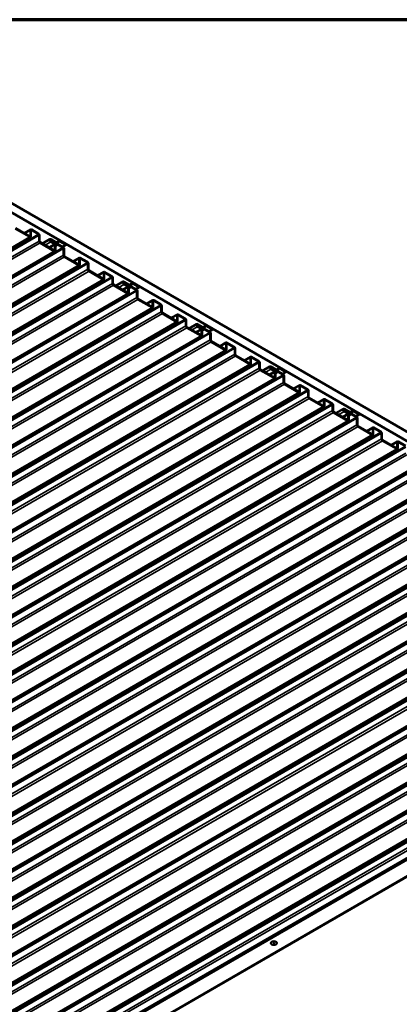
# Model space of a CAD drawing. Units: inches. Extents: x 1 to 50, y -2 to 116.
# Drawn here: x 28 to 30, y 16 to 21 of the extents above; entities that cross this region are included whole.
import ezdxf

# ---------------------------------------------------------------- set-up
doc = ezdxf.new("R2010")
doc.units = ezdxf.units.IN
doc.header["$LTSCALE"] = 2
doc.header["$MEASUREMENT"] = 0
doc.layers.get('0').update_dxf_attribs({"lineweight": 13})
for name, color, linetype, lineweight in [('Border (ANSI)', 7, 'Continuous', 70), ('Visible (ANSI)', 7, 'Continuous', 50), ('Visible Narrow (ANSI)', 7, 'Continuous', 35)]:
    doc.layers.add(name, color=color, linetype=linetype, lineweight=lineweight)

# ---------------------------------------------------------------- blocks, each defined once
blk = doc.blocks.new('Borders ATAS A Border')
at = {"layer": 'Border (ANSI)'}
blk.add_line((16.7, 10.7), (0.3, 10.7), dxfattribs=at)

msp = doc.modelspace()

# ---------------------------------------------------------------- linework, layer by layer
at = {"layer": 'Visible (ANSI)'}
for p, q in [((26.28081, 21.18035), (32.12622, 17.8055)), ((32.12622, 17.75107), (26.28081, 21.12592)), ((27.84254, 20.14849), (27.76032, 20.19595)), ((27.84254, 20.145), (27.76032, 20.19247)), ((27.8468, 20.14458), (22.18995, 16.87859)), ((27.81086, 20.16678), (27.84732, 20.18783)), ((27.84555, 20.18392), (27.84555, 20.15023)), ((27.84857, 20.18218), (27.84857, 20.14849)), ((27.89269, 20.16367), (27.85159, 20.18741)), ((27.89269, 20.16019), (27.85159, 20.18392)), ((27.89571, 20.12127), (27.89571, 20.15496)), ((27.89873, 20.11953), (27.89873, 20.15322)), ((27.98396, 20.06684), (27.90174, 20.1143)), ((27.98396, 20.06335), (27.90174, 20.11082)), ((27.91483, 20.10675), (27.95836, 20.13188)), ((27.96642, 20.12598), (27.9604, 20.1225)), ((27.96642, 20.12249), (27.96234, 20.12014)), ((27.99511, 20.1129), (27.96303, 20.13142)), ((27.99511, 20.10941), (27.96303, 20.12794)), ((27.96303, 20.11966), (27.98396, 20.10758)), ((27.96303, 20.11618), (27.98396, 20.1041)), ((27.98311, 20.11634), (27.96642, 20.12598)), ((27.96642, 20.12249), (27.96642, 20.12598)), ((27.98311, 20.11286), (27.96642, 20.12249)), ((27.98697, 20.09887), (27.98697, 20.06858)), ((28.00056, 20.09929), (27.98999, 20.09318)), ((27.98999, 20.09713), (27.98999, 20.06684)), ((27.99938, 20.10899), (27.992, 20.10473)), ((27.99497, 20.11298), (28.01241, 20.12305)), ((27.99683, 20.10254), (28.00015, 20.10446)), ((28.01223, 20.12293), (27.99734, 20.11274)), ((28.01446, 20.1193), (27.99956, 20.10911)), ((28.03411, 20.0869), (28.00442, 20.10404)), ((28.03411, 20.08341), (28.00442, 20.10056)), ((28.05071, 20.10298), (28.01668, 20.12263)), ((28.05071, 20.0995), (28.01668, 20.11914)), ((28.05071, 20.0995), (28.0315, 20.08841)), ((28.03713, 20.03962), (28.03713, 20.07819)), ((28.05071, 20.0995), (28.05071, 20.10298)), ((27.98822, 20.06293), (22.33137, 16.79694)), ((28.04015, 20.03788), (28.04015, 20.07644)), ((28.12538, 19.98519), (28.04317, 20.03265)), ((28.12538, 19.9817), (28.04317, 20.02917)), ((28.0937, 20.00348), (28.13016, 20.02453)), ((28.17554, 20.00037), (28.13443, 20.02411)), ((28.12965, 19.98128), (22.47279, 16.71529)), ((28.1284, 20.02062), (28.1284, 19.98693)), ((28.13141, 20.01888), (28.13141, 19.98519)), ((28.17554, 19.99689), (28.13443, 20.02062)), ((28.17855, 19.95797), (28.17855, 19.99166)), ((28.18157, 19.95623), (28.18157, 19.98992)), ((28.2668, 19.90354), (28.18459, 19.951)), ((28.2668, 19.90005), (28.18459, 19.94752)), ((28.23512, 19.92183), (28.27158, 19.94288)), ((28.26982, 19.93897), (28.26982, 19.90528)), ((28.27283, 19.93723), (28.27283, 19.90354)), ((28.31696, 19.91872), (28.27585, 19.94246)), ((28.31696, 19.91524), (28.27585, 19.93897)), ((28.31997, 19.87632), (28.31997, 19.91001)), ((28.32299, 19.87458), (28.32299, 19.90827)), ((28.27107, 19.89963), (22.61421, 16.63364)), ((28.40822, 19.82189), (28.32601, 19.86935)), ((28.40822, 19.8184), (28.32601, 19.86587)), ((28.33909, 19.8618), (28.38262, 19.88693)), ((28.39069, 19.88103), (28.38467, 19.87755)), ((28.39069, 19.87755), (28.3866, 19.87519)), ((28.41938, 19.86795), (28.38729, 19.88647)), ((28.41938, 19.86446), (28.38729, 19.88299)), ((28.38729, 19.87471), (28.40822, 19.86263)), ((28.38729, 19.87123), (28.40822, 19.85915)), ((28.40737, 19.8714), (28.39069, 19.88103)), ((28.39069, 19.87755), (28.39069, 19.88103)), ((28.40737, 19.86791), (28.39069, 19.87755)), ((28.41124, 19.85392), (28.41124, 19.82363)), ((28.42483, 19.85434), (28.41426, 19.84823)), ((28.41426, 19.85218), (28.41426, 19.82189)), ((28.42364, 19.86404), (28.41627, 19.85978)), ((28.41924, 19.86803), (28.43668, 19.8781)), ((28.42109, 19.8576), (28.42442, 19.85951)), ((28.43649, 19.87798), (28.4216, 19.86779)), ((28.43872, 19.87435), (28.42383, 19.86416)), ((28.45838, 19.84195), (28.42868, 19.85909)), ((28.45838, 19.83846), (28.42868, 19.85561)), ((28.47497, 19.85803), (28.44095, 19.87768)), ((28.47497, 19.85455), (28.44095, 19.87419)), ((28.47497, 19.85455), (28.45576, 19.84346)), ((28.47497, 19.85455), (28.47497, 19.85803)), ((28.41249, 19.81798), (22.75563, 16.55199)), ((28.4614, 19.79467), (28.4614, 19.83324)), ((28.46441, 19.79293), (28.46441, 19.83149)), ((28.54964, 19.74024), (28.46743, 19.7877)), ((28.54964, 19.73675), (28.46743, 19.78422)), ((28.51796, 19.75853), (28.55443, 19.77958)), ((28.55266, 19.77567), (28.55266, 19.74198)), ((28.55568, 19.77393), (28.55568, 19.74024)), ((28.5998, 19.75542), (28.55869, 19.77916)), ((28.5998, 19.75194), (28.55869, 19.77567)), ((28.60282, 19.71302), (28.60282, 19.74672)), ((28.60583, 19.71128), (28.60583, 19.74497)), ((28.55391, 19.73633), (22.89706, 16.47035)), ((28.69106, 19.65859), (28.60885, 19.70605)), ((28.69106, 19.6551), (28.60885, 19.70257)), ((28.65938, 19.67688), (28.69585, 19.69793)), ((28.69408, 19.69402), (28.69408, 19.66033)), ((28.6971, 19.69228), (28.6971, 19.65859)), ((28.74122, 19.67378), (28.70012, 19.69751)), ((28.74122, 19.67029), (28.70012, 19.69402)), ((28.69533, 19.65468), (23.03848, 16.3887)), ((28.74424, 19.63137), (28.74424, 19.66507)), ((28.74726, 19.62963), (28.74726, 19.66332)), ((28.83249, 19.57694), (28.75027, 19.6244)), ((28.76335, 19.61685), (28.80689, 19.64199)), ((28.81495, 19.63608), (28.80893, 19.6326)), ((28.81495, 19.6326), (28.81087, 19.63024)), ((28.84364, 19.623), (28.81156, 19.64152)), ((28.84364, 19.61952), (28.81156, 19.63804)), ((28.81156, 19.62977), (28.83249, 19.61768)), ((28.81156, 19.62628), (28.83249, 19.6142)), ((28.83164, 19.62645), (28.81495, 19.63608)), ((28.81495, 19.6326), (28.81495, 19.63608)), ((28.83164, 19.62296), (28.81495, 19.6326)), ((28.8435, 19.62308), (28.86094, 19.63315)), ((28.86076, 19.63303), (28.84587, 19.62285)), ((28.86298, 19.6294), (28.84809, 19.61921)), ((28.89924, 19.61308), (28.86521, 19.63273)), ((28.89924, 19.6096), (28.86521, 19.62924)), ((28.83675, 19.57303), (23.1799, 16.30705)), ((28.83249, 19.57345), (28.75027, 19.62092)), ((28.8355, 19.60897), (28.8355, 19.57868)), ((28.84909, 19.60939), (28.83852, 19.60328)), ((28.83852, 19.60723), (28.83852, 19.57694)), ((28.84791, 19.61909), (28.84053, 19.61483)), ((28.84536, 19.61265), (28.84868, 19.61457)), ((28.88264, 19.597), (28.85295, 19.61414)), ((28.88264, 19.59351), (28.85295, 19.61066)), ((28.89924, 19.6096), (28.88003, 19.59851)), ((28.88566, 19.54972), (28.88566, 19.58829)), ((28.88868, 19.54798), (28.88868, 19.58655)), ((28.89924, 19.6096), (28.89924, 19.61308)), ((28.97391, 19.49529), (28.89169, 19.54275)), ((28.97391, 19.49181), (28.89169, 19.53927)), ((28.94223, 19.51358), (28.97869, 19.53463)), ((28.97692, 19.53072), (28.97692, 19.49703)), ((28.97994, 19.52898), (28.97994, 19.49529)), ((29.02406, 19.51048), (28.98296, 19.53421)), ((29.02406, 19.50699), (28.98296, 19.53072)), ((28.97817, 19.49138), (23.32132, 16.2254)), ((29.02708, 19.46807), (29.02708, 19.50177)), ((29.0301, 19.46633), (29.0301, 19.50002)), ((29.11533, 19.41364), (29.03312, 19.4611)), ((29.11533, 19.41016), (29.03312, 19.45762)), ((29.08365, 19.43193), (29.12011, 19.45298)), ((29.16549, 19.42883), (29.12438, 19.45256)), ((29.11959, 19.40973), (23.46274, 16.14375)), ((29.11835, 19.44908), (29.11835, 19.41538)), ((29.12136, 19.44733), (29.12136, 19.41364)), ((29.16549, 19.42534), (29.12438, 19.44908)), ((29.1685, 19.38642), (29.1685, 19.42012)), ((29.17152, 19.38468), (29.17152, 19.41837)), ((29.18762, 19.3719), (29.23115, 19.39704)), ((29.2679, 19.37805), (29.23582, 19.39657)), ((29.25675, 19.33199), (29.17454, 19.37946)), ((29.25675, 19.32851), (29.17454, 19.37597)), ((29.23921, 19.39113), (29.23319, 19.38766)), ((29.23921, 19.38765), (29.23513, 19.38529)), ((29.2679, 19.37457), (29.23582, 19.39309)), ((29.23582, 19.38482), (29.25675, 19.37273)), ((29.23582, 19.38133), (29.25675, 19.36925)), ((29.2559, 19.3815), (29.23921, 19.39113)), ((29.23921, 19.38765), (29.23921, 19.39113)), ((29.2559, 19.37801), (29.23921, 19.38765)), ((29.25977, 19.36402), (29.25977, 19.33373)), ((29.27335, 19.36444), (29.26278, 19.35834)), ((29.26278, 19.36228), (29.26278, 19.33199)), ((29.27217, 19.37414), (29.2648, 19.36989)), ((29.26776, 19.37813), (29.28521, 19.3882)), ((29.26962, 19.3677), (29.27294, 19.36962)), ((29.28502, 19.38809), (29.27013, 19.3779)), ((29.28725, 19.38445), (29.27236, 19.37426)), ((29.30691, 19.35205), (29.27721, 19.36919)), ((29.30691, 19.34856), (29.27721, 19.36571)), ((29.3235, 19.36813), (29.28947, 19.38778)), ((29.3235, 19.36465), (29.28947, 19.38429)), ((29.3235, 19.36465), (29.30429, 19.35356)), ((29.30992, 19.30477), (29.30992, 19.34334)), ((29.31294, 19.30303), (29.31294, 19.3416)), ((29.3235, 19.36465), (29.3235, 19.36813)), ((29.26102, 19.32808), (23.60416, 16.0621)), ((29.39817, 19.25034), (29.31596, 19.29781)), ((29.39817, 19.24686), (29.31596, 19.29432)), ((29.36649, 19.26863), (29.40296, 19.28968)), ((29.40119, 19.28578), (29.40119, 19.25208)), ((29.4042, 19.28403), (29.4042, 19.25034)), ((29.44833, 19.26553), (29.40722, 19.28926)), ((29.44833, 19.26204), (29.40722, 19.28578)), ((29.40244, 19.24643), (23.74558, 15.98045)), ((29.45135, 19.22312), (29.45135, 19.25682)), ((29.45436, 19.22138), (29.45436, 19.25508)), ((29.53959, 19.16869), (29.45738, 19.21616)), ((29.53959, 19.16521), (29.45738, 19.21267)), ((29.50791, 19.18698), (29.54438, 19.20803)), ((29.54261, 19.20413), (29.54261, 19.17043)), ((29.54563, 19.20238), (29.54563, 19.16869)), ((29.58975, 19.18388), (29.54864, 19.20761)), ((29.58975, 19.18039), (29.54864, 19.20413)), ((29.59277, 19.14147), (29.59277, 19.17517)), ((29.59578, 19.13973), (29.59578, 19.17343)), ((29.54386, 19.16478), (23.887, 15.8988)), ((29.68101, 19.08704), (29.5988, 19.13451)), ((29.68101, 19.08356), (29.5988, 19.13102)), ((29.61188, 19.12695), (29.65542, 19.15209)), ((29.66348, 19.14618), (29.65746, 19.14271)), ((29.66348, 19.1427), (29.6594, 19.14034)), ((29.69217, 19.1331), (29.66008, 19.15163)), ((29.69217, 19.12962), (29.66008, 19.14814)), ((29.66008, 19.13987), (29.68101, 19.12778)), ((29.66008, 19.13638), (29.68101, 19.1243)), ((29.68016, 19.13655), (29.66348, 19.14618)), ((29.66348, 19.1427), (29.66348, 19.14618)), ((29.68016, 19.13306), (29.66348, 19.1427)), ((29.68403, 19.11907), (29.68403, 19.08878)), ((29.69762, 19.11949), (29.68705, 19.11339)), ((29.68705, 19.11733), (29.68705, 19.08704)), ((29.69644, 19.12919), (29.68906, 19.12494)), ((29.69203, 19.13318), (29.70947, 19.14325)), ((29.69388, 19.12275), (29.69721, 19.12467)), ((29.70929, 19.14314), (29.69439, 19.13295)), ((29.71151, 19.1395), (29.69662, 19.12931)), ((29.73117, 19.1071), (29.70147, 19.12424)), ((29.73117, 19.10362), (29.70147, 19.12076)), ((29.74776, 19.12318), (29.71374, 19.14283)), ((29.74776, 19.1197), (29.71374, 19.13935)), ((29.74776, 19.1197), (29.72855, 19.10861)), ((29.74776, 19.1197), (29.74776, 19.12318)), ((29.68528, 19.08313), (24.02843, 15.81715)), ((29.73419, 19.05982), (29.73419, 19.09839)), ((29.73721, 19.05808), (29.73721, 19.09665)), ((29.8267, 19.00148), (24.16985, 15.7355)), ((29.82244, 19.00539), (29.74022, 19.05286)), ((29.82244, 19.00191), (29.74022, 19.04937)), ((29.79076, 19.02368), (29.82722, 19.04473)), ((29.82545, 19.04083), (29.82545, 19.00713)), ((29.82847, 19.03909), (29.82847, 19.00539)), ((29.87259, 19.02058), (29.83149, 19.04431)), ((29.87259, 19.01709), (29.83149, 19.04083)), ((29.87561, 18.97817), (29.87561, 19.01187)), ((29.87863, 18.97643), (29.87863, 19.01013)), ((29.96386, 18.92374), (29.88164, 18.97121)), ((29.96386, 18.92026), (29.88164, 18.96772)), ((29.93218, 18.94203), (29.96864, 18.96308)), ((29.96687, 18.95918), (29.96687, 18.92548)), ((29.96989, 18.95744), (29.96989, 18.92374)), ((30.01401, 18.93893), (29.97291, 18.96266)), ((30.01401, 18.93544), (29.97291, 18.95918)), ((29.96812, 18.91983), (24.31127, 15.65385)), ((30.10954, 18.83819), (24.45269, 15.5722)), ((30.25097, 18.75654), (24.59411, 15.49055)), ((30.39239, 18.67489), (24.73553, 15.4089)), ((30.53381, 18.59324), (24.87695, 15.32725)), ((30.67523, 18.51159), (25.01838, 15.2456)), ((30.81665, 18.42994), (25.1598, 15.16395)), ((30.95807, 18.34829), (25.30122, 15.0823)), ((31.09949, 18.26664), (25.44264, 15.00065)), ((31.24092, 18.18499), (25.58406, 14.919)), ((31.38234, 18.10334), (25.72548, 14.83735)), ((31.52376, 18.02169), (25.8669, 14.7557)), ((31.66518, 17.94004), (26.00833, 14.67405)), ((31.8066, 17.85839), (26.14975, 14.5924)), ((31.94802, 17.77674), (26.29117, 14.51075)), ((32.03791, 17.72016), (26.38106, 14.45417)), ((32.12446, 17.66442), (26.4676, 14.39844)), ((29.23687, 16.06645), (29.23687, 16.06536)), ((29.2702, 16.06645), (29.2702, 16.06536))]:
    msp.add_line(p, q, dxfattribs=at)
for centre, major_axis, start_param, end_param in [((27.84254, 20.15197), (0.00213, -0.0037), 5.4977871, 7.0685835), ((27.84254, 20.15197), (0.00427, -0.00739), 5.4977871, 7.0685835), ((27.85159, 20.18044), (-0.00427, 0.00739), 5.4977871, 7.0685835), ((27.85159, 20.18044), (-0.00213, 0.0037), 5.4977871, 7.0685835), ((27.89269, 20.15671), (-0.00427, 0.00739), 3.9269908, 5.4977871), ((27.89269, 20.15671), (-0.00213, 0.0037), 3.9269908, 5.4977871), ((27.90174, 20.11779), (-0.00427, 0.00739), 0.7853982, 2.3561945), ((27.90174, 20.11779), (-0.00213, 0.0037), 0.7853982, 2.3561945), ((27.96303, 20.1238), (-0.00467, 0.00808), 5.4977871, 7.0685835), ((27.96303, 20.1238), (0.00467, -0.00808), 3.9269908, 5.4977871), ((27.96303, 20.1238), (-0.00253, 0.00439), 5.4977871, 7.0685835), ((27.96303, 20.1238), (0.00253, -0.00439), 3.9269908, 5.4977871), ((27.98311, 20.10938), (-0.00427, 0.00739), 4.4942392, 5.4977871), ((27.98311, 20.10938), (-0.00213, 0.0037), 4.4942392, 5.4977871), ((27.98396, 20.10061), (0.00427, -0.00739), 0.7853982, 2.3561945), ((27.98396, 20.10061), (0.00213, -0.0037), 0.7853982, 2.3561945), ((27.99376, 20.11106), (0.0068, -0.01178), 4.4942392, 6.5013351), ((27.99376, 20.11106), (0.00467, -0.00808), 4.4942392, 6.5013351), ((27.99511, 20.11638), (0.00213, -0.0037), 5.4977871, 6.327359), ((27.99511, 20.11638), (0.00427, -0.00739), 5.4977871, 6.327359), ((28.00442, 20.09707), (-0.00427, 0.00739), 5.4977871, 6.5013351), ((28.00442, 20.09707), (-0.00213, 0.0037), 5.4977871, 6.5013351), ((28.01668, 20.11566), (-0.00427, 0.00739), 5.4977871, 6.327359), ((28.01668, 20.11566), (-0.00213, 0.0037), 5.4977871, 6.327359), ((28.03411, 20.07993), (-0.00427, 0.00739), 3.9269908, 5.4977871), ((28.03411, 20.07993), (-0.00213, 0.0037), 3.9269908, 5.4977871), ((27.98396, 20.07032), (0.00213, -0.0037), 5.4977871, 7.0685835), ((27.98396, 20.07032), (0.00427, -0.00739), 5.4977871, 7.0685835), ((28.04317, 20.03614), (-0.00427, 0.00739), 0.7853982, 2.3561945), ((28.04317, 20.03614), (-0.00213, 0.0037), 0.7853982, 2.3561945), ((28.13443, 20.01714), (-0.00427, 0.00739), 5.4977871, 7.0685835), ((28.13443, 20.01714), (-0.00213, 0.0037), 5.4977871, 7.0685835), ((28.12538, 19.98867), (0.00213, -0.0037), 5.4977871, 7.0685835), ((28.12538, 19.98867), (0.00427, -0.00739), 5.4977871, 7.0685835), ((28.17554, 19.99341), (-0.00427, 0.00739), 3.9269908, 5.4977871), ((28.17554, 19.99341), (-0.00213, 0.0037), 3.9269908, 5.4977871), ((28.18459, 19.95449), (-0.00427, 0.00739), 0.7853982, 2.3561945), ((28.18459, 19.95449), (-0.00213, 0.0037), 0.7853982, 2.3561945), ((28.27585, 19.93549), (-0.00427, 0.00739), 5.4977871, 7.0685835), ((28.27585, 19.93549), (-0.00213, 0.0037), 5.4977871, 7.0685835), ((28.31696, 19.91176), (-0.00427, 0.00739), 3.9269908, 5.4977871), ((28.31696, 19.91176), (-0.00213, 0.0037), 3.9269908, 5.4977871), ((28.2668, 19.90702), (0.00213, -0.0037), 5.4977871, 7.0685835), ((28.2668, 19.90702), (0.00427, -0.00739), 5.4977871, 7.0685835), ((28.32601, 19.87284), (-0.00427, 0.00739), 0.7853982, 2.3561945), ((28.32601, 19.87284), (-0.00213, 0.0037), 0.7853982, 2.3561945), ((28.38729, 19.87885), (-0.00467, 0.00808), 5.4977871, 7.0685835), ((28.38729, 19.87885), (0.00467, -0.00808), 3.9269908, 5.4977871), ((28.38729, 19.87885), (-0.00253, 0.00439), 5.4977871, 7.0685835), ((28.38729, 19.87885), (0.00253, -0.00439), 3.9269908, 5.4977871), ((28.40737, 19.86443), (-0.00427, 0.00739), 4.4942392, 5.4977871), ((28.40737, 19.86443), (-0.00213, 0.0037), 4.4942392, 5.4977871), ((28.40822, 19.85566), (0.00427, -0.00739), 0.7853982, 2.3561945), ((28.40822, 19.85566), (0.00213, -0.0037), 0.7853982, 2.3561945), ((28.41803, 19.86611), (0.0068, -0.01178), 4.4942392, 6.5013351), ((28.41803, 19.86611), (0.00467, -0.00808), 4.4942392, 6.5013351), ((28.41938, 19.87143), (0.00213, -0.0037), 5.4977871, 6.327359), ((28.41938, 19.87143), (0.00427, -0.00739), 5.4977871, 6.327359), ((28.42868, 19.85212), (-0.00427, 0.00739), 5.4977871, 6.5013351), ((28.42868, 19.85212), (-0.00213, 0.0037), 5.4977871, 6.5013351), ((28.44095, 19.87071), (-0.00427, 0.00739), 5.4977871, 6.327359), ((28.44095, 19.87071), (-0.00213, 0.0037), 5.4977871, 6.327359), ((28.40822, 19.82537), (0.00213, -0.0037), 5.4977871, 7.0685835), ((28.40822, 19.82537), (0.00427, -0.00739), 5.4977871, 7.0685835), ((28.45838, 19.83498), (-0.00427, 0.00739), 3.9269908, 5.4977871), ((28.45838, 19.83498), (-0.00213, 0.0037), 3.9269908, 5.4977871), ((28.46743, 19.79119), (-0.00427, 0.00739), 0.7853982, 2.3561945), ((28.46743, 19.79119), (-0.00213, 0.0037), 0.7853982, 2.3561945), ((28.54964, 19.74372), (0.00213, -0.0037), 5.4977871, 7.0685835), ((28.54964, 19.74372), (0.00427, -0.00739), 5.4977871, 7.0685835), ((28.55869, 19.77219), (-0.00427, 0.00739), 5.4977871, 7.0685835), ((28.55869, 19.77219), (-0.00213, 0.0037), 5.4977871, 7.0685835), ((28.5998, 19.74846), (-0.00427, 0.00739), 3.9269908, 5.4977871), ((28.5998, 19.74846), (-0.00213, 0.0037), 3.9269908, 5.4977871), ((28.60885, 19.70954), (-0.00427, 0.00739), 0.7853982, 2.3561945), ((28.60885, 19.70954), (-0.00213, 0.0037), 0.7853982, 2.3561945), ((28.70012, 19.69054), (-0.00427, 0.00739), 5.4977871, 7.0685835), ((28.70012, 19.69054), (-0.00213, 0.0037), 5.4977871, 7.0685835), ((28.69106, 19.66207), (0.00213, -0.0037), 5.4977871, 7.0685835), ((28.69106, 19.66207), (0.00427, -0.00739), 5.4977871, 7.0685835), ((28.74122, 19.66681), (-0.00427, 0.00739), 3.9269908, 5.4977871), ((28.74122, 19.66681), (-0.00213, 0.0037), 3.9269908, 5.4977871), ((28.75027, 19.62789), (-0.00427, 0.00739), 0.7853982, 2.3561945), ((28.75027, 19.62789), (-0.00213, 0.0037), 0.7853982, 2.3561945), ((28.81156, 19.6339), (-0.00467, 0.00808), 5.4977871, 7.0685835), ((28.81156, 19.6339), (0.00467, -0.00808), 3.9269908, 5.4977871), ((28.81156, 19.6339), (-0.00253, 0.00439), 5.4977871, 7.0685835), ((28.81156, 19.6339), (0.00253, -0.00439), 3.9269908, 5.4977871), ((28.83164, 19.61948), (-0.00427, 0.00739), 4.4942392, 5.4977871), ((28.83164, 19.61948), (-0.00213, 0.0037), 4.4942392, 5.4977871), ((28.84364, 19.62648), (0.00213, -0.0037), 5.4977871, 6.327359), ((28.86521, 19.62576), (-0.00427, 0.00739), 5.4977871, 6.327359), ((28.86521, 19.62576), (-0.00213, 0.0037), 5.4977871, 6.327359), ((28.83249, 19.61071), (0.00427, -0.00739), 0.7853982, 2.3561945), ((28.83249, 19.61071), (0.00213, -0.0037), 0.7853982, 2.3561945), ((28.83249, 19.58042), (0.00213, -0.0037), 5.4977871, 7.0685835), ((28.83249, 19.58042), (0.00427, -0.00739), 5.4977871, 7.0685835), ((28.84229, 19.62117), (0.0068, -0.01178), 4.4942392, 6.5013351), ((28.84229, 19.62117), (0.00467, -0.00808), 4.4942392, 6.5013351), ((28.84364, 19.62648), (0.00427, -0.00739), 5.4977871, 6.327359), ((28.85295, 19.60718), (-0.00427, 0.00739), 5.4977871, 6.5013351), ((28.85295, 19.60718), (-0.00213, 0.0037), 5.4977871, 6.5013351), ((28.88264, 19.59003), (-0.00427, 0.00739), 3.9269908, 5.4977871), ((28.88264, 19.59003), (-0.00213, 0.0037), 3.9269908, 5.4977871), ((28.89169, 19.54624), (-0.00427, 0.00739), 0.7853982, 2.3561945), ((28.89169, 19.54624), (-0.00213, 0.0037), 0.7853982, 2.3561945), ((28.98296, 19.52724), (-0.00427, 0.00739), 5.4977871, 7.0685835), ((28.98296, 19.52724), (-0.00213, 0.0037), 5.4977871, 7.0685835), ((29.02406, 19.50351), (-0.00427, 0.00739), 3.9269908, 5.4977871), ((28.97391, 19.49877), (0.00213, -0.0037), 5.4977871, 7.0685835), ((28.97391, 19.49877), (0.00427, -0.00739), 5.4977871, 7.0685835), ((29.02406, 19.50351), (-0.00213, 0.0037), 3.9269908, 5.4977871), ((29.03312, 19.46459), (-0.00427, 0.00739), 0.7853982, 2.3561945), ((29.03312, 19.46459), (-0.00213, 0.0037), 0.7853982, 2.3561945), ((29.12438, 19.44559), (-0.00427, 0.00739), 5.4977871, 7.0685835), ((29.11533, 19.41712), (0.00213, -0.0037), 5.4977871, 7.0685835), ((29.11533, 19.41712), (0.00427, -0.00739), 5.4977871, 7.0685835), ((29.12438, 19.44559), (-0.00213, 0.0037), 5.4977871, 7.0685835), ((29.16549, 19.42186), (-0.00427, 0.00739), 3.9269908, 5.4977871), ((29.16549, 19.42186), (-0.00213, 0.0037), 3.9269908, 5.4977871), ((29.23582, 19.38895), (-0.00467, 0.00808), 5.4977871, 7.0685835), ((29.17454, 19.38294), (-0.00427, 0.00739), 0.7853982, 2.3561945), ((29.17454, 19.38294), (-0.00213, 0.0037), 0.7853982, 2.3561945), ((29.23582, 19.38895), (0.00467, -0.00808), 3.9269908, 5.4977871), ((29.23582, 19.38895), (-0.00253, 0.00439), 5.4977871, 7.0685835), ((29.23582, 19.38895), (0.00253, -0.00439), 3.9269908, 5.4977871), ((29.2559, 19.37453), (-0.00427, 0.00739), 4.4942392, 5.4977871), ((29.2559, 19.37453), (-0.00213, 0.0037), 4.4942392, 5.4977871), ((29.25675, 19.36577), (0.00427, -0.00739), 0.7853982, 2.3561945), ((29.25675, 19.36577), (0.00213, -0.0037), 0.7853982, 2.3561945), ((29.26655, 19.37622), (0.0068, -0.01178), 4.4942392, 6.5013351), ((29.26655, 19.37622), (0.00467, -0.00808), 4.4942392, 6.5013351), ((29.2679, 19.38153), (0.00213, -0.0037), 5.4977871, 6.327359), ((29.2679, 19.38153), (0.00427, -0.00739), 5.4977871, 6.327359), ((29.27721, 19.36223), (-0.00427, 0.00739), 5.4977871, 6.5013351), ((29.27721, 19.36223), (-0.00213, 0.0037), 5.4977871, 6.5013351), ((29.28947, 19.38081), (-0.00427, 0.00739), 5.4977871, 6.327359), ((29.28947, 19.38081), (-0.00213, 0.0037), 5.4977871, 6.327359), ((29.30691, 19.34508), (-0.00427, 0.00739), 3.9269908, 5.4977871), ((29.30691, 19.34508), (-0.00213, 0.0037), 3.9269908, 5.4977871), ((29.25675, 19.33547), (0.00213, -0.0037), 5.4977871, 7.0685835), ((29.25675, 19.33547), (0.00427, -0.00739), 5.4977871, 7.0685835), ((29.31596, 19.30129), (-0.00427, 0.00739), 0.7853982, 2.3561945), ((29.31596, 19.30129), (-0.00213, 0.0037), 0.7853982, 2.3561945), ((29.40722, 19.28229), (-0.00427, 0.00739), 5.4977871, 7.0685835), ((29.40722, 19.28229), (-0.00213, 0.0037), 5.4977871, 7.0685835), ((29.39817, 19.25382), (0.00213, -0.0037), 5.4977871, 7.0685835), ((29.39817, 19.25382), (0.00427, -0.00739), 5.4977871, 7.0685835), ((29.44833, 19.25856), (-0.00427, 0.00739), 3.9269908, 5.4977871), ((29.44833, 19.25856), (-0.00213, 0.0037), 3.9269908, 5.4977871), ((29.45738, 19.21964), (-0.00427, 0.00739), 0.7853982, 2.3561945), ((29.45738, 19.21964), (-0.00213, 0.0037), 0.7853982, 2.3561945), ((29.53959, 19.17217), (0.00213, -0.0037), 5.4977871, 7.0685835), ((29.53959, 19.17217), (0.00427, -0.00739), 5.4977871, 7.0685835), ((29.54864, 19.20064), (-0.00427, 0.00739), 5.4977871, 7.0685835), ((29.54864, 19.20064), (-0.00213, 0.0037), 5.4977871, 7.0685835), ((29.58975, 19.17691), (-0.00427, 0.00739), 3.9269908, 5.4977871), ((29.58975, 19.17691), (-0.00213, 0.0037), 3.9269908, 5.4977871), ((29.5988, 19.13799), (-0.00427, 0.00739), 0.7853982, 2.3561945), ((29.5988, 19.13799), (-0.00213, 0.0037), 0.7853982, 2.3561945), ((29.66008, 19.144), (-0.00467, 0.00808), 5.4977871, 7.0685835), ((29.66008, 19.144), (0.00467, -0.00808), 3.9269908, 5.4977871), ((29.66008, 19.144), (-0.00253, 0.00439), 5.4977871, 7.0685835), ((29.66008, 19.144), (0.00253, -0.00439), 3.9269908, 5.4977871), ((29.68016, 19.12958), (-0.00427, 0.00739), 4.4942392, 5.4977871), ((29.68016, 19.12958), (-0.00213, 0.0037), 4.4942392, 5.4977871), ((29.68101, 19.12082), (0.00427, -0.00739), 0.7853982, 2.3561945), ((29.68101, 19.12082), (0.00213, -0.0037), 0.7853982, 2.3561945), ((29.69082, 19.13127), (0.0068, -0.01178), 4.4942392, 6.5013351), ((29.69082, 19.13127), (0.00467, -0.00808), 4.4942392, 6.5013351), ((29.69217, 19.13658), (0.00213, -0.0037), 5.4977871, 6.327359), ((29.69217, 19.13658), (0.00427, -0.00739), 5.4977871, 6.327359), ((29.70147, 19.11728), (-0.00427, 0.00739), 5.4977871, 6.5013351), ((29.70147, 19.11728), (-0.00213, 0.0037), 5.4977871, 6.5013351), ((29.71374, 19.13586), (-0.00427, 0.00739), 5.4977871, 6.327359), ((29.71374, 19.13586), (-0.00213, 0.0037), 5.4977871, 6.327359), ((29.68101, 19.09052), (0.00213, -0.0037), 5.4977871, 7.0685835), ((29.68101, 19.09052), (0.00427, -0.00739), 5.4977871, 7.0685835), ((29.73117, 19.10013), (-0.00427, 0.00739), 3.9269908, 5.4977871), ((29.73117, 19.10013), (-0.00213, 0.0037), 3.9269908, 5.4977871), ((29.74022, 19.05634), (-0.00427, 0.00739), 0.7853982, 2.3561945), ((29.74022, 19.05634), (-0.00213, 0.0037), 0.7853982, 2.3561945), ((29.82244, 19.00887), (0.00213, -0.0037), 5.4977871, 7.0685835), ((29.82244, 19.00887), (0.00427, -0.00739), 5.4977871, 7.0685835), ((29.83149, 19.03734), (-0.00427, 0.00739), 5.4977871, 7.0685835), ((29.83149, 19.03734), (-0.00213, 0.0037), 5.4977871, 7.0685835), ((29.87259, 19.01361), (-0.00427, 0.00739), 3.9269908, 5.4977871), ((29.87259, 19.01361), (-0.00213, 0.0037), 3.9269908, 5.4977871), ((29.88164, 18.97469), (-0.00427, 0.00739), 0.7853982, 2.3561945), ((29.88164, 18.97469), (-0.00213, 0.0037), 0.7853982, 2.3561945), ((29.97291, 18.95569), (-0.00427, 0.00739), 5.4977871, 7.0685835), ((29.97291, 18.95569), (-0.00213, 0.0037), 5.4977871, 7.0685835), ((29.96386, 18.92722), (0.00213, -0.0037), 5.4977871, 7.0685835), ((29.96386, 18.92722), (0.00427, -0.00739), 5.4977871, 7.0685835), ((29.25353, 16.06645), (0.01667, 0), 0, 3.1415927)]:
    msp.add_ellipse(centre, major_axis=major_axis, ratio=0.5773503, start_param=start_param, end_param=end_param, dxfattribs=at)
msp.add_ellipse((29.25353, 16.06536), major_axis=(-0.01667, 0), ratio=0.5773503, dxfattribs=at)
at = {"layer": 'Visible Narrow (ANSI)'}
for p, q in [((22.18568, 16.87902), (27.84254, 20.145)), ((22.23584, 16.8942), (27.89269, 20.16019)), ((22.23886, 16.88898), (27.89571, 20.15496)), ((27.84555, 20.18392), (27.81336, 20.16533)), ((27.84555, 20.15023), (27.84254, 20.14849)), ((27.84254, 20.145), (27.84254, 20.14849)), ((27.84857, 20.18218), (27.84555, 20.18392)), ((27.84857, 20.14849), (27.84555, 20.15023)), ((27.84857, 20.18218), (27.85159, 20.18392)), ((27.85159, 20.18392), (27.85159, 20.18741)), ((27.89269, 20.16019), (27.89269, 20.16367)), ((27.89571, 20.15496), (27.89873, 20.15322)), ((22.23886, 16.85528), (27.89571, 20.12127)), ((22.24489, 16.84483), (27.90174, 20.11082)), ((22.37726, 16.81743), (28.03411, 20.08341)), ((22.38028, 16.8122), (28.03713, 20.07819)), ((27.89571, 20.12127), (27.89873, 20.11953)), ((27.90174, 20.11082), (27.90174, 20.1143)), ((27.96303, 20.11618), (27.93076, 20.09755)), ((27.98396, 20.1041), (27.95169, 20.08547)), ((27.95944, 20.12587), (27.95643, 20.12761)), ((27.98697, 20.09887), (27.95772, 20.08198)), ((27.95944, 20.12587), (27.96303, 20.12794)), ((27.96303, 20.12794), (27.96303, 20.13142)), ((27.96303, 20.11966), (27.96303, 20.11618)), ((27.97896, 20.11047), (27.98311, 20.11286)), ((27.9829, 20.10819), (27.98565, 20.10978)), ((27.98311, 20.11286), (27.98311, 20.11634)), ((27.98396, 20.10758), (27.98396, 20.1041)), ((27.98565, 20.10978), (27.9882, 20.11018)), ((27.98999, 20.09713), (27.98697, 20.09887)), ((27.98999, 20.09223), (28.00442, 20.10056)), ((27.99027, 20.10662), (27.99511, 20.10941)), ((28.01223, 20.12293), (27.99498, 20.11297)), ((27.99511, 20.10941), (27.99511, 20.1129)), ((27.99734, 20.11274), (27.99715, 20.11263)), ((27.99933, 20.10376), (27.99731, 20.10259)), ((27.99956, 20.10911), (27.99734, 20.11274)), ((28.00187, 20.10041), (27.99933, 20.10376)), ((28.00099, 20.11008), (28.01668, 20.11914)), ((28.00442, 20.10056), (28.00442, 20.10404)), ((28.01446, 20.1193), (28.01223, 20.12293)), ((28.01668, 20.11914), (28.01668, 20.12263)), ((28.03411, 20.08341), (28.03411, 20.0869)), ((28.03713, 20.07819), (28.04015, 20.07644)), ((22.3271, 16.79737), (27.98396, 20.06335)), ((22.38028, 16.77363), (28.03713, 20.03962)), ((22.38631, 16.76318), (28.04317, 20.02917)), ((27.98697, 20.06858), (27.98396, 20.06684)), ((27.98396, 20.06335), (27.98396, 20.06684)), ((27.98999, 20.06684), (27.98697, 20.06858)), ((28.03713, 20.03962), (28.04015, 20.03788)), ((28.04317, 20.02917), (28.04317, 20.03265)), ((28.13443, 20.02062), (28.13443, 20.02411)), ((22.46852, 16.71572), (28.12538, 19.9817)), ((22.51868, 16.7309), (28.17554, 19.99689)), ((22.5217, 16.72568), (28.17855, 19.99166)), ((28.1284, 20.02062), (28.0962, 20.00203)), ((28.1284, 19.98693), (28.12538, 19.98519)), ((28.12538, 19.9817), (28.12538, 19.98519)), ((28.13141, 20.01888), (28.1284, 20.02062)), ((28.13141, 19.98519), (28.1284, 19.98693)), ((28.13141, 20.01888), (28.13443, 20.02062)), ((28.17554, 19.99689), (28.17554, 20.00037)), ((28.17855, 19.99166), (28.18157, 19.98992)), ((22.5217, 16.69198), (28.17855, 19.95797)), ((22.52773, 16.68153), (28.18459, 19.94752)), ((22.6601, 16.64925), (28.31696, 19.91524)), ((22.66312, 16.64403), (28.31997, 19.91001)), ((28.17855, 19.95797), (28.18157, 19.95623)), ((28.18459, 19.94752), (28.18459, 19.951)), ((28.26982, 19.93897), (28.23762, 19.92038)), ((28.27283, 19.93723), (28.26982, 19.93897)), ((28.27283, 19.93723), (28.27585, 19.93897)), ((28.27585, 19.93897), (28.27585, 19.94246)), ((28.31696, 19.91524), (28.31696, 19.91872)), ((28.31997, 19.91001), (28.32299, 19.90827)), ((22.60995, 16.63407), (28.2668, 19.90005)), ((22.66312, 16.61033), (28.31997, 19.87632)), ((22.66915, 16.59988), (28.32601, 19.86587)), ((28.26982, 19.90528), (28.2668, 19.90354)), ((28.2668, 19.90005), (28.2668, 19.90354)), ((28.27283, 19.90354), (28.26982, 19.90528)), ((28.31997, 19.87632), (28.32299, 19.87458)), ((28.32601, 19.86587), (28.32601, 19.86935)), ((28.38729, 19.87123), (28.35502, 19.8526)), ((28.40822, 19.85915), (28.37595, 19.84052)), ((28.38371, 19.88092), (28.38069, 19.88266)), ((28.41124, 19.85392), (28.38199, 19.83703)), ((28.38371, 19.88092), (28.38729, 19.88299)), ((28.38729, 19.88299), (28.38729, 19.88647)), ((28.38729, 19.87471), (28.38729, 19.87123)), ((28.40322, 19.86552), (28.40737, 19.86791)), ((28.40716, 19.86324), (28.40992, 19.86483)), ((28.40737, 19.86791), (28.40737, 19.8714)), ((28.40822, 19.86263), (28.40822, 19.85915)), ((28.40992, 19.86483), (28.41246, 19.86523)), ((28.41426, 19.85218), (28.41124, 19.85392)), ((28.41426, 19.84728), (28.42868, 19.85561)), ((28.41453, 19.86167), (28.41938, 19.86446)), ((28.43649, 19.87798), (28.41924, 19.86802)), ((28.41938, 19.86446), (28.41938, 19.86795)), ((28.4216, 19.86779), (28.42141, 19.86769)), ((28.42359, 19.85881), (28.42157, 19.85764)), ((28.42383, 19.86416), (28.4216, 19.86779)), ((28.42614, 19.85547), (28.42359, 19.85881)), ((28.42525, 19.86513), (28.44095, 19.87419)), ((28.42868, 19.85561), (28.42868, 19.85909)), ((28.43872, 19.87435), (28.43649, 19.87798)), ((28.44095, 19.87419), (28.44095, 19.87768)), ((22.75137, 16.55242), (28.40822, 19.8184)), ((22.80152, 16.57248), (28.45838, 19.83846)), ((22.80454, 16.56725), (28.4614, 19.83324)), ((22.80454, 16.52868), (28.4614, 19.79467)), ((28.41124, 19.82363), (28.40822, 19.82189)), ((28.40822, 19.8184), (28.40822, 19.82189)), ((28.41426, 19.82189), (28.41124, 19.82363)), ((28.45838, 19.83846), (28.45838, 19.84195)), ((28.4614, 19.83324), (28.46441, 19.83149)), ((28.4614, 19.79467), (28.46441, 19.79293)), ((22.81058, 16.51823), (28.46743, 19.78422)), ((22.89279, 16.47077), (28.54964, 19.73675)), ((22.94295, 16.48595), (28.5998, 19.75194)), ((22.94596, 16.48073), (28.60282, 19.74672)), ((28.46743, 19.78422), (28.46743, 19.7877)), ((28.55266, 19.77567), (28.52046, 19.75708)), ((28.55266, 19.74198), (28.54964, 19.74024)), ((28.54964, 19.73675), (28.54964, 19.74024)), ((28.55568, 19.77393), (28.55266, 19.77567)), ((28.55568, 19.74024), (28.55266, 19.74198)), ((28.55568, 19.77393), (28.55869, 19.77567)), ((28.55869, 19.77567), (28.55869, 19.77916)), ((28.5998, 19.75194), (28.5998, 19.75542)), ((28.60282, 19.74672), (28.60583, 19.74497)), ((22.94596, 16.44703), (28.60282, 19.71302)), ((22.952, 16.43658), (28.60885, 19.70257)), ((28.60282, 19.71302), (28.60583, 19.71128)), ((28.60885, 19.70257), (28.60885, 19.70605)), ((28.69408, 19.69402), (28.66188, 19.67544)), ((28.6971, 19.69228), (28.69408, 19.69402)), ((28.6971, 19.69228), (28.70012, 19.69402)), ((28.70012, 19.69402), (28.70012, 19.69751)), ((23.03421, 16.38912), (28.69106, 19.6551)), ((23.08437, 16.4043), (28.74122, 19.67029)), ((23.08738, 16.39908), (28.74424, 19.66507)), ((23.08738, 16.36539), (28.74424, 19.63137)), ((28.69408, 19.66033), (28.69106, 19.65859)), ((28.69106, 19.6551), (28.69106, 19.65859)), ((28.6971, 19.65859), (28.69408, 19.66033)), ((28.74122, 19.67029), (28.74122, 19.67378)), ((28.74424, 19.66507), (28.74726, 19.66332)), ((28.74424, 19.63137), (28.74726, 19.62963)), ((28.75027, 19.62092), (28.75027, 19.6244)), ((28.81156, 19.62628), (28.77929, 19.60765)), ((28.80797, 19.63597), (28.80496, 19.63771)), ((28.80797, 19.63597), (28.81156, 19.63804)), ((28.81156, 19.63804), (28.81156, 19.64152)), ((28.81156, 19.62977), (28.81156, 19.62628)), ((28.82749, 19.62057), (28.83164, 19.62296)), ((28.83164, 19.62296), (28.83164, 19.62645)), ((28.86076, 19.63303), (28.84351, 19.62307)), ((28.84364, 19.61952), (28.84364, 19.623)), ((28.84952, 19.62018), (28.86521, 19.62924)), ((28.86298, 19.6294), (28.86076, 19.63303)), ((28.86521, 19.62924), (28.86521, 19.63273)), ((23.09342, 16.35493), (28.75027, 19.62092)), ((23.17563, 16.30747), (28.83249, 19.57345)), ((23.22579, 16.32753), (28.88264, 19.59351)), ((23.22881, 16.3223), (28.88566, 19.58829)), ((28.83249, 19.6142), (28.80022, 19.59557)), ((28.8355, 19.60897), (28.80625, 19.59208)), ((28.83143, 19.61829), (28.83418, 19.61988)), ((28.83249, 19.61768), (28.83249, 19.6142)), ((28.8355, 19.57868), (28.83249, 19.57694)), ((28.83249, 19.57345), (28.83249, 19.57694)), ((28.83418, 19.61988), (28.83672, 19.62028)), ((28.83852, 19.60723), (28.8355, 19.60897)), ((28.83852, 19.57694), (28.8355, 19.57868)), ((28.83852, 19.60233), (28.85295, 19.61066)), ((28.8388, 19.61672), (28.84364, 19.61952)), ((28.84587, 19.62285), (28.84568, 19.62274)), ((28.84786, 19.61386), (28.84584, 19.61269)), ((28.84809, 19.61921), (28.84587, 19.62285)), ((28.8504, 19.61052), (28.84786, 19.61386)), ((28.85295, 19.61066), (28.85295, 19.61414)), ((28.88264, 19.59351), (28.88264, 19.597)), ((28.88566, 19.58829), (28.88868, 19.58655)), ((23.22881, 16.28374), (28.88566, 19.54972)), ((23.23484, 16.27328), (28.89169, 19.53927)), ((28.88566, 19.54972), (28.88868, 19.54798)), ((28.89169, 19.53927), (28.89169, 19.54275)), ((28.97692, 19.53072), (28.94473, 19.51214)), ((28.97994, 19.52898), (28.97692, 19.53072)), ((28.97994, 19.52898), (28.98296, 19.53072)), ((28.98296, 19.53072), (28.98296, 19.53421)), ((29.02406, 19.50699), (29.02406, 19.51048)), ((23.31705, 16.22582), (28.97391, 19.49181)), ((23.36721, 16.24101), (29.02406, 19.50699)), ((23.37023, 16.23578), (29.02708, 19.50177)), ((23.37023, 16.20209), (29.02708, 19.46807)), ((23.37626, 16.19163), (29.03312, 19.45762)), ((28.97692, 19.49703), (28.97391, 19.49529)), ((28.97391, 19.49181), (28.97391, 19.49529)), ((28.97994, 19.49529), (28.97692, 19.49703)), ((29.02708, 19.50177), (29.0301, 19.50002)), ((29.02708, 19.46807), (29.0301, 19.46633)), ((29.03312, 19.45762), (29.03312, 19.4611)), ((29.12438, 19.44908), (29.12438, 19.45256)), ((23.45847, 16.14417), (29.11533, 19.41016)), ((23.50863, 16.15936), (29.16549, 19.42534)), ((23.51165, 16.15413), (29.1685, 19.42012)), ((29.11835, 19.44908), (29.08615, 19.43049)), ((29.11835, 19.41538), (29.11533, 19.41364)), ((29.11533, 19.41016), (29.11533, 19.41364)), ((29.12136, 19.44733), (29.11835, 19.44908)), ((29.12136, 19.41364), (29.11835, 19.41538)), ((29.12136, 19.44733), (29.12438, 19.44908)), ((29.16549, 19.42534), (29.16549, 19.42883)), ((29.1685, 19.42012), (29.17152, 19.41837)), ((29.23582, 19.39309), (29.23582, 19.39657)), ((23.51165, 16.12044), (29.1685, 19.38642)), ((23.51768, 16.10999), (29.17454, 19.37597)), ((23.65005, 16.08258), (29.30691, 19.34856)), ((23.65307, 16.07735), (29.30992, 19.34334)), ((29.1685, 19.38642), (29.17152, 19.38468)), ((29.17454, 19.37597), (29.17454, 19.37946)), ((29.23582, 19.38133), (29.20355, 19.3627)), ((29.25675, 19.36925), (29.22448, 19.35062)), ((29.23224, 19.39102), (29.22922, 19.39276)), ((29.25977, 19.36402), (29.23052, 19.34714)), ((29.23224, 19.39102), (29.23582, 19.39309)), ((29.23582, 19.38482), (29.23582, 19.38133)), ((29.25175, 19.37562), (29.2559, 19.37801)), ((29.25569, 19.37334), (29.25844, 19.37493)), ((29.2559, 19.37801), (29.2559, 19.3815)), ((29.25675, 19.37273), (29.25675, 19.36925)), ((29.25844, 19.37493), (29.26099, 19.37534)), ((29.26278, 19.36228), (29.25977, 19.36402)), ((29.26278, 19.35738), (29.27721, 19.36571)), ((29.26306, 19.37177), (29.2679, 19.37457)), ((29.28502, 19.38809), (29.26777, 19.37813)), ((29.2679, 19.37457), (29.2679, 19.37805)), ((29.27013, 19.3779), (29.26994, 19.37779)), ((29.27212, 19.36891), (29.2701, 19.36774)), ((29.27236, 19.37426), (29.27013, 19.3779)), ((29.27467, 19.36557), (29.27212, 19.36891)), ((29.27378, 19.37524), (29.28947, 19.38429)), ((29.27721, 19.36571), (29.27721, 19.36919)), ((29.28725, 19.38445), (29.28502, 19.38809)), ((29.28947, 19.38429), (29.28947, 19.38778)), ((29.30691, 19.34856), (29.30691, 19.35205)), ((29.30992, 19.34334), (29.31294, 19.3416)), ((23.5999, 16.06252), (29.25675, 19.32851)), ((23.65307, 16.03879), (29.30992, 19.30477)), ((23.6591, 16.02834), (29.31596, 19.29432)), ((29.25977, 19.33373), (29.25675, 19.33199)), ((29.25675, 19.32851), (29.25675, 19.33199)), ((29.26278, 19.33199), (29.25977, 19.33373)), ((29.30992, 19.30477), (29.31294, 19.30303)), ((29.31596, 19.29432), (29.31596, 19.29781)), ((29.40119, 19.28578), (29.36899, 19.26719)), ((29.4042, 19.28403), (29.40119, 19.28578)), ((29.4042, 19.28403), (29.40722, 19.28578)), ((29.40722, 19.28578), (29.40722, 19.28926)), ((23.74132, 15.98087), (29.39817, 19.24686)), ((23.79147, 15.99606), (29.44833, 19.26204)), ((23.79449, 15.99083), (29.45135, 19.25682)), ((29.40119, 19.25208), (29.39817, 19.25034)), ((29.39817, 19.24686), (29.39817, 19.25034)), ((29.4042, 19.25034), (29.40119, 19.25208)), ((29.44833, 19.26204), (29.44833, 19.26553)), ((29.45135, 19.25682), (29.45436, 19.25508)), ((23.79449, 15.95714), (29.45135, 19.22312)), ((23.80053, 15.94669), (29.45738, 19.21267)), ((23.9329, 15.91441), (29.58975, 19.18039)), ((23.93591, 15.90918), (29.59277, 19.17517)), ((29.45135, 19.22312), (29.45436, 19.22138)), ((29.45738, 19.21267), (29.45738, 19.21616)), ((29.54261, 19.20413), (29.51041, 19.18554)), ((29.54261, 19.17043), (29.53959, 19.16869)), ((29.53959, 19.16521), (29.53959, 19.16869)), ((29.54563, 19.20238), (29.54261, 19.20413)), ((29.54563, 19.16869), (29.54261, 19.17043)), ((29.54563, 19.20238), (29.54864, 19.20413)), ((29.54864, 19.20413), (29.54864, 19.20761)), ((29.58975, 19.18039), (29.58975, 19.18388)), ((29.59277, 19.17517), (29.59578, 19.17343)), ((23.88274, 15.89922), (29.53959, 19.16521)), ((23.93591, 15.87549), (29.59277, 19.14147)), ((23.94195, 15.86504), (29.5988, 19.13102)), ((29.59277, 19.14147), (29.59578, 19.13973)), ((29.5988, 19.13102), (29.5988, 19.13451)), ((29.66008, 19.13638), (29.62782, 19.11775)), ((29.68101, 19.1243), (29.64875, 19.10567)), ((29.6565, 19.14607), (29.65348, 19.14782)), ((29.68403, 19.11907), (29.65478, 19.10219)), ((29.6565, 19.14607), (29.66008, 19.14814)), ((29.66008, 19.14814), (29.66008, 19.15163)), ((29.66008, 19.13987), (29.66008, 19.13638)), ((29.67602, 19.13067), (29.68016, 19.13306)), ((29.67996, 19.12839), (29.68271, 19.12998)), ((29.68016, 19.13306), (29.68016, 19.13655)), ((29.68101, 19.12778), (29.68101, 19.1243)), ((29.68271, 19.12998), (29.68525, 19.13039)), ((29.68705, 19.11733), (29.68403, 19.11907)), ((29.68705, 19.11243), (29.70147, 19.12076)), ((29.68732, 19.12682), (29.69217, 19.12962)), ((29.70929, 19.14314), (29.69204, 19.13318)), ((29.69217, 19.12962), (29.69217, 19.1331)), ((29.69439, 19.13295), (29.69421, 19.13284)), ((29.69638, 19.12396), (29.69437, 19.12279)), ((29.69662, 19.12931), (29.69439, 19.13295)), ((29.69893, 19.12062), (29.69638, 19.12396)), ((29.69805, 19.13029), (29.71374, 19.13935)), ((29.70147, 19.12076), (29.70147, 19.12424)), ((29.71151, 19.1395), (29.70929, 19.14314)), ((29.71374, 19.13935), (29.71374, 19.14283)), ((24.02416, 15.81757), (29.68101, 19.08356)), ((24.07432, 15.83763), (29.73117, 19.10362)), ((24.07733, 15.8324), (29.73419, 19.09839)), ((24.07733, 15.79384), (29.73419, 19.05982)), ((29.68403, 19.08878), (29.68101, 19.08704)), ((29.68101, 19.08356), (29.68101, 19.08704)), ((29.68705, 19.08704), (29.68403, 19.08878)), ((29.73117, 19.10362), (29.73117, 19.1071)), ((29.73419, 19.09839), (29.73721, 19.09665)), ((29.73419, 19.05982), (29.73721, 19.05808)), ((24.08337, 15.78339), (29.74022, 19.04937)), ((24.16558, 15.73592), (29.82244, 19.00191)), ((24.21574, 15.75111), (29.87259, 19.01709)), ((24.21876, 15.74588), (29.87561, 19.01187)), ((29.74022, 19.04937), (29.74022, 19.05286)), ((29.82545, 19.04083), (29.79326, 19.02224)), ((29.82545, 19.00713), (29.82244, 19.00539)), ((29.82244, 19.00191), (29.82244, 19.00539)), ((29.82847, 19.03909), (29.82545, 19.04083)), ((29.82847, 19.00539), (29.82545, 19.00713)), ((29.82847, 19.03909), (29.83149, 19.04083)), ((29.83149, 19.04083), (29.83149, 19.04431)), ((29.87259, 19.01709), (29.87259, 19.02058)), ((29.87561, 19.01187), (29.87863, 19.01013)), ((24.21876, 15.71219), (29.87561, 18.97817)), ((24.22479, 15.70174), (29.88164, 18.96772)), ((29.87561, 18.97817), (29.87863, 18.97643)), ((29.88164, 18.96772), (29.88164, 18.97121)), ((29.96687, 18.95918), (29.93468, 18.94059)), ((29.96989, 18.95744), (29.96687, 18.95918)), ((29.96989, 18.95744), (29.97291, 18.95918)), ((29.97291, 18.95918), (29.97291, 18.96266)), ((24.307, 15.65427), (29.96386, 18.92026)), ((24.35716, 15.66946), (30.01401, 18.93544)), ((24.36018, 15.66423), (30.01703, 18.93022)), ((24.36018, 15.63054), (30.01703, 18.89652)), ((24.36621, 15.62009), (30.02306, 18.88607)), ((29.96687, 18.92548), (29.96386, 18.92374)), ((29.96386, 18.92026), (29.96386, 18.92374)), ((29.96989, 18.92374), (29.96687, 18.92548)), ((24.44842, 15.57262), (30.10528, 18.83861)), ((24.49858, 15.59268), (30.15544, 18.85867)), ((24.5016, 15.58745), (30.15845, 18.85344)), ((24.5016, 15.54889), (30.15845, 18.81488)), ((24.50763, 15.53844), (30.16449, 18.80442)), ((24.64, 15.50616), (30.29686, 18.77215)), ((24.58984, 15.49097), (30.2467, 18.75696)), ((24.64302, 15.50093), (30.29987, 18.76692)), ((24.64302, 15.46724), (30.29987, 18.73323)), ((24.64905, 15.45679), (30.30591, 18.72277)), ((24.73127, 15.40932), (30.38812, 18.67531)), ((24.78142, 15.42451), (30.43828, 18.6905)), ((24.78444, 15.41928), (30.44129, 18.68527)), ((24.78444, 15.38559), (30.44129, 18.65158)), ((24.79047, 15.37514), (30.44733, 18.64112)), ((24.92285, 15.34773), (30.5797, 18.61372)), ((24.92586, 15.34251), (30.58272, 18.60849)), ((24.87269, 15.32767), (30.52954, 18.59366)), ((24.92586, 15.30394), (30.58272, 18.56993)), ((24.9319, 15.29349), (30.58875, 18.55947)), ((25.01411, 15.24602), (30.67096, 18.51201)), ((25.06427, 15.26121), (30.72112, 18.5272)), ((25.06728, 15.25598), (30.72414, 18.52197)), ((25.06728, 15.22229), (30.72414, 18.48828)), ((25.07332, 15.21184), (30.73017, 18.47783)), ((25.15553, 15.16437), (30.81238, 18.43036)), ((25.20569, 15.17956), (30.86254, 18.44555)), ((25.2087, 15.17433), (30.86556, 18.44032)), ((25.2087, 15.14064), (30.86556, 18.40663)), ((25.21474, 15.13019), (30.87159, 18.39618)), ((25.29695, 15.08272), (30.95381, 18.34871)), ((25.34711, 15.10278), (31.00396, 18.36877)), ((25.35013, 15.09756), (31.00698, 18.36354)), ((25.35013, 15.05899), (31.00698, 18.32498)), ((25.35616, 15.04854), (31.01301, 18.31453)), ((25.43837, 15.00107), (31.09523, 18.26706)), ((25.48853, 15.01626), (31.14538, 18.28225)), ((25.49155, 15.01104), (31.1484, 18.27702)), ((25.49155, 14.97734), (31.1484, 18.24333)), ((25.49758, 14.96689), (31.15444, 18.23288)), ((25.57979, 14.91942), (31.23665, 18.18541)), ((25.62995, 14.93461), (31.28681, 18.2006)), ((25.63297, 14.92939), (31.28982, 18.19537)), ((25.63297, 14.89569), (31.28982, 18.16168)), ((25.639, 14.88524), (31.29586, 18.15123)), ((25.72122, 14.83777), (31.37807, 18.10376)), ((25.77137, 14.85783), (31.42823, 18.12382)), ((25.77439, 14.85261), (31.43124, 18.11859)), ((25.77439, 14.81404), (31.43124, 18.08003)), ((25.78042, 14.80359), (31.43728, 18.06958)), ((25.91279, 14.77131), (31.56965, 18.0373)), ((25.91581, 14.76609), (31.57267, 18.03207)), ((25.86264, 14.75612), (31.51949, 18.02211)), ((25.91581, 14.73239), (31.57267, 17.99838)), ((25.92185, 14.72194), (31.5787, 17.98793)), ((26.00406, 14.67448), (31.66091, 17.94046)), ((26.05422, 14.68966), (31.71107, 17.95565)), ((26.05723, 14.68444), (31.71409, 17.95042)), ((26.05723, 14.65074), (31.71409, 17.91673)), ((26.06327, 14.64029), (31.72012, 17.90628)), ((26.19564, 14.61288), (31.85249, 17.87887)), ((26.19865, 14.60766), (31.85551, 17.87365)), ((26.14548, 14.59283), (31.80233, 17.85881)), ((26.19865, 14.56909), (31.85551, 17.83508)), ((26.20469, 14.55864), (31.86154, 17.82463)), ((26.2869, 14.51118), (31.94376, 17.77716)), ((26.33706, 14.52636), (31.99391, 17.79235)), ((26.34008, 14.52114), (31.99693, 17.78712)), ((26.34008, 14.48744), (31.99693, 17.75343)), ((26.34611, 14.47699), (32.00296, 17.74298)), ((26.38386, 14.44475), (32.04071, 17.71073)), ((26.46334, 14.39886), (32.12019, 17.66485))]:
    msp.add_line(p, q, dxfattribs=at)
msp.add_ellipse((29.25353, 16.06405), major_axis=(-0.00333, 0), ratio=0.5773503, dxfattribs=at)

# ---------------------------------------------------------------- block references
at = {"xscale": 2, "yscale": 2, "zscale": 2}
msp.add_blockref('Borders ATAS A Border', (0, 0), dxfattribs=at)

doc.saveas('drawing.dxf')
